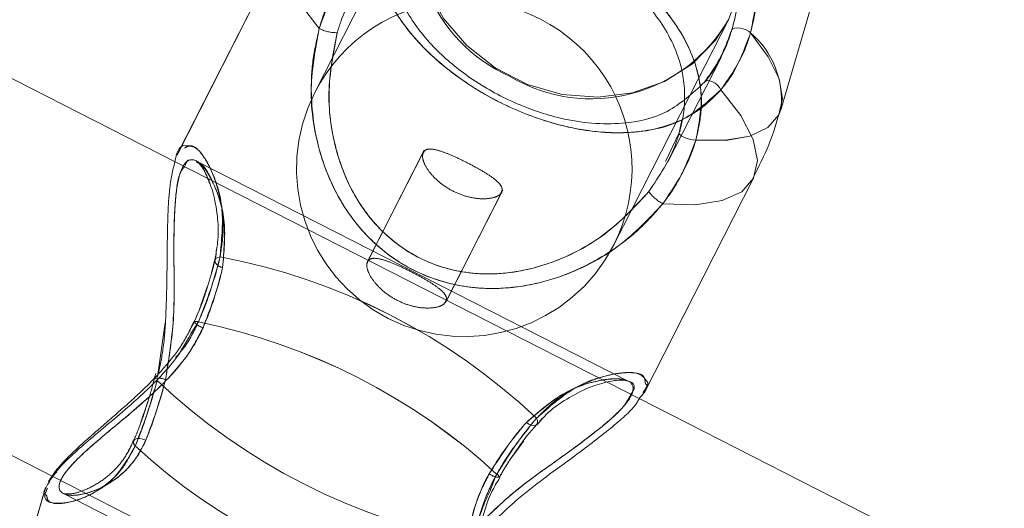
# Model space of a CAD drawing. Units: millimetres. Extents: x 0 to 8400, y 0 to 5946.
# Drawn here: x 2180 to 2185, y 1343 to 1346 of the extents above; entities that cross this region are included whole.
import ezdxf

# ---------------------------------------------------------------- set-up
doc = ezdxf.new("R2010")
doc.units = ezdxf.units.MM
doc.linetypes.add('HIDDEN', pattern=[0.1905, 0.127, -0.0635])
doc.linetypes.add('PHANTOM', pattern=[1.27, 0.635, -0.127, 0.127, -0.127, 0.127, -0.127])
doc.layers.add('LE_NORM', color=179, linetype='Continuous', lineweight=40)
doc.styles.add('SLDTEXTSTYLE0', font='TXT', dxfattribs={"width": 0.605})
doc.dimstyles.new('SLDDIMSTYLE1', dxfattribs={"dimtxt": 35, "dimasz": 30, "dimexe": 0, "dimexo": 0.0625, "dimgap": 8.75, "dimtad": 1, "dimdec": 0, "dimrnd": 1e-09, "dimzin": 12, "dimdsep": 46, "dimtxsty": 'SLDTEXTSTYLE0', "dimsah": 1, "dimcen": 0.09, "dimadec": 0, "dimazin": 3, "dimtfac": 1, "dimtofl": 0, "dimtmove": 0, "dimatfit": 3, "dimfxl": 0, "dimfrac": 2, "dimtolj": 1, "dimtzin": 12, "dimarcsym": 0})

# ---------------------------------------------------------------- blocks, each defined once
blk = doc.blocks.new('_D_10')
at = {"layer": 'LE_NORM', "color": 7, "ltscale": 100}
for p, q in [((1722.3187, 1289.4487), (1722.3187, 1759.1577)), ((3291.2928, 1546.0186), (3291.2928, 1759.1577)), ((1722.3187, 1749.2517), (3291.2928, 1749.2517))]:
    blk.add_line(p, q, dxfattribs=at)
for points in [[(1722.3187, 1749.2517), (1752.3187, 1739.2517), (1752.3187, 1759.2517)], [(3291.2928, 1749.2517), (3261.2928, 1759.2517), (3261.2928, 1739.2517)]]:
    blk.add_solid(points, dxfattribs=at)
at = {"layer": 'LE_NORM', "color": 7, "ltscale": 100, "insert": (2462.9585, 1794.3691), "char_height": 35, "attachment_point": 1, "style": 'SLDTEXTSTYLE0'}
blk.add_mtext('1569', dxfattribs=at)

msp = doc.modelspace()

# ---------------------------------------------------------------- linework, layer by layer
at = {"color": 7, "linetype": 'Continuous', "lineweight": 15, "ltscale": 100}
for p, q in [((2181.2322, 1344.8), (2174.2269, 1348.3693)), ((2173.5126, 1346.9376), (2180.4965, 1343.3791)), ((2183.9659, 1345.1317), (2184.2184, 1345.9967)), ((2181.6072, 1345.9364), (2181.0852, 1344.9118)), ((2181.6073, 1345.9363), (2181.0853, 1344.9117)), ((2183.5309, 1345.1962), (2183.7146, 1345.5568)), ((2181.1923, 1344.871), (2181.1783, 1344.8758)), ((2183.3128, 1343.7768), (2183.8348, 1344.8014)), ((2181.1649, 1344.1184), (2181.1418, 1344.0679)), ((2190.1422, 1340.2601), (2183.137, 1343.8294)), ((2180.4582, 1343.3276), (2180.3859, 1343.0799)), ((2180.456, 1343.3197), (2180.386, 1343.0799))]:
    msp.add_line(p, q, dxfattribs=at)
at = {"color": 7, "linetype": 'HIDDEN', "lineweight": 0, "ltscale": 100}
for p, q in [((2183.9658, 1345.1318), (2184.23, 1346.0366)), ((2182.105, 1345.9221), (2181.7421, 1345.2099)), ((2183.4241, 1344.8765), (2183.6808, 1345.3804)), ((2183.4242, 1344.8766), (2183.681, 1345.3805)), ((2183.1677, 1344.4835), (2183.5309, 1345.1962)), ((2183.4803, 1345.018), (2183.4918, 1345.0789)), ((2183.4148, 1344.8809), (2183.4803, 1345.018)), ((2182.2644, 1344.9352), (2181.9936, 1344.4036)), ((2182.2588, 1344.9243), (2181.9938, 1344.4042)), ((2182.2587, 1344.919), (2182.266, 1344.9307)), ((2181.1814, 1344.8819), (2181.1774, 1344.884)), ((2183.236, 1343.835), (2181.1814, 1344.8819)), ((2183.137, 1343.8294), (2181.2322, 1344.8)), ((2183.3127, 1343.7768), (2183.8348, 1344.8014)), ((2182.3677, 1344.2129), (2182.6386, 1344.7445)), ((2182.3681, 1344.2135), (2182.6331, 1344.7336)), ((2182.6333, 1344.7343), (2182.6288, 1344.7305)), ((2182.6339, 1344.7432), (2182.6333, 1344.7343)), ((2181.2643, 1344.4094), (2181.2496, 1344.3504)), ((2181.2661, 1344.4105), (2181.2659, 1344.4091)), ((2181.9938, 1344.4042), (2181.9933, 1344.3979)), ((2182.0011, 1344.4104), (2181.9938, 1344.4042)), ((2181.2298, 1344.2836), (2181.2023, 1344.2052)), ((2182.3633, 1344.2094), (2182.3688, 1344.223)), ((2181.0291, 1344.1117), (2180.993, 1343.8557)), ((2180.9842, 1343.8703), (2180.977, 1343.8473)), ((2180.9786, 1343.8451), (2180.9786, 1343.8471)), ((2183.2216, 1343.8383), (2183.2345, 1343.8352)), ((2182.7888, 1343.6134), (2182.801, 1343.6274)), ((2182.801, 1343.6286), (2182.8003, 1343.6279)), ((2180.8792, 1343.5511), (2180.8789, 1343.5506)), ((2180.8793, 1343.551), (2180.8789, 1343.5503)), ((2182.697, 1343.4936), (2182.7385, 1343.5496)), ((2180.8517, 1343.4975), (2180.8438, 1343.4866)), ((2180.4965, 1343.3791), (2182.4226, 1342.3977)), ((2182.6095, 1343.3921), (2182.5823, 1343.322)), ((2180.5441, 1343.2987), (2182.3212, 1342.3932)), ((2180.5495, 1343.2976), (2180.5452, 1343.2984))]:
    msp.add_line(p, q, dxfattribs=at)
at = {"color": 8, "linetype": 'PHANTOM', "lineweight": 0, "ltscale": 100}
msp.add_line((2181.1874, 1344.1167), (2181.1525, 1344.0627), dxfattribs=at)
at = {"color": 7, "linetype": 'Continuous', "lineweight": 15, "ltscale": 100, "flags": 128}
for points in [[(2183.7146, 1345.5568), (2183.6528, 1345.4586), (2183.544, 1345.3471), (2183.4099, 1345.2623), (2183.2567, 1345.2083), (2183.0915, 1345.1876), (2182.9222, 1345.2011), (2182.7566, 1345.2483), (2182.6025, 1345.3268), (2182.467, 1345.4331), (2182.3565, 1345.5621), (2182.2763, 1345.7079), (2182.2299, 1345.8636), (2182.2196, 1346.0219), (2182.2459, 1346.1754), (2182.289, 1346.2831)], [(2181.1678, 1344.1171), (2181.1678, 1344.1172), (2181.1678, 1344.1173)], [(2182.6214, 1343.3765), (2182.6215, 1343.3765), (2182.6216, 1343.3767)]]:
    msp.add_lwpolyline(points, dxfattribs=at)
at = {"color": 7, "linetype": 'HIDDEN', "lineweight": 0, "ltscale": 100, "flags": 128}
for points in [[(2181.7634, 1345.5151), (2181.6682, 1345.6382), (2181.6092, 1345.7519), (2181.5887, 1345.8525), (2181.6072, 1345.9364), (2181.6642, 1346.0007), (2181.7576, 1346.0432), (2181.8843, 1346.0624), (2182.0398, 1346.0577)], [(2181.6073, 1345.9363), (2181.5888, 1345.8525), (2181.6093, 1345.7519), (2181.6682, 1345.6381), (2181.7635, 1345.5151)], [(2183.8201, 1345.4947), (2183.811, 1345.5018), (2183.7988, 1345.5081), (2183.7847, 1345.5132), (2183.77, 1345.5165), (2183.756, 1345.5177), (2183.744, 1345.5167), (2183.7352, 1345.5137), (2183.7304, 1345.5088)], [(2183.8201, 1345.4947), (2183.9045, 1345.3806), (2183.9559, 1345.2752), (2183.9729, 1345.1821), (2183.9548, 1345.1039), (2183.9022, 1345.0434), (2183.8169, 1345.0023), (2183.7014, 1344.9821), (2183.5595, 1344.9832)], [(2183.6007, 1345.2589), (2183.6066, 1345.2644), (2183.6154, 1345.2667), (2183.6264, 1345.2657), (2183.6386, 1345.2614), (2183.651, 1345.2542), (2183.6624, 1345.2448), (2183.6719, 1345.234), (2183.6786, 1345.2227)], [(2183.6786, 1345.2227), (2183.7738, 1345.0996), (2183.8327, 1344.9858), (2183.8533, 1344.8853), (2183.8348, 1344.8014), (2183.7778, 1344.7371), (2183.6844, 1344.6946), (2183.5577, 1344.6754), (2183.4021, 1344.6801)], [(2183.5596, 1344.9832), (2183.7015, 1344.982), (2183.817, 1345.0023), (2183.9023, 1345.0434), (2183.9549, 1345.1039), (2183.9659, 1345.1317)], [(2183.5595, 1344.9832), (2183.5471, 1344.9839), (2183.533, 1344.9864), (2183.5183, 1344.9904), (2183.5046, 1344.9956), (2183.493, 1345.0015), (2183.4846, 1345.0076), (2183.4802, 1345.0132), (2183.4803, 1345.018)], [(2183.5596, 1344.9832), (2183.5472, 1344.9839), (2183.533, 1344.9863), (2183.5184, 1344.9903), (2183.5046, 1344.9956), (2183.4931, 1345.0015), (2183.4847, 1345.0075), (2183.4803, 1345.0132), (2183.4804, 1345.0179)], [(2183.4022, 1344.6801), (2183.5578, 1344.6754), (2183.6844, 1344.6946), (2183.7779, 1344.7371), (2183.8348, 1344.8014)], [(2181.2907, 1344.4267), (2181.2793, 1344.4237), (2181.2709, 1344.4186), (2181.2665, 1344.4119), (2181.2661, 1344.4105)], [(2181.2661, 1344.4103), (2181.2663, 1344.404), (2181.2703, 1344.3958), (2181.2783, 1344.3878), (2181.2894, 1344.381), (2181.3028, 1344.3757)], [(2182.7994, 1343.6579), (2182.8038, 1343.6469), (2182.8045, 1343.6372), (2182.8017, 1343.6296), (2182.7955, 1343.6248), (2182.7865, 1343.6232), (2182.7754, 1343.625), (2182.7633, 1343.63), (2182.7511, 1343.6377)], [(2182.8003, 1343.6279), (2182.7956, 1343.6248), (2182.7866, 1343.6232), (2182.7755, 1343.625), (2182.7634, 1343.63), (2182.7512, 1343.6377)], [(2180.9365, 1343.5535), (2180.9223, 1343.5587), (2180.9082, 1343.5611), (2180.8957, 1343.5608), (2180.8859, 1343.5576), (2180.8796, 1343.5519), (2180.8792, 1343.5511)], [(2180.9366, 1343.5535), (2180.9223, 1343.5586), (2180.9083, 1343.5611), (2180.8958, 1343.5607), (2180.886, 1343.5575), (2180.8797, 1343.5518), (2180.8793, 1343.551)], [(2182.6213, 1343.3765), (2182.6214, 1343.3766), (2182.6215, 1343.3767)]]:
    msp.add_lwpolyline(points, dxfattribs=at)
at = {"color": 8, "linetype": 'PHANTOM', "lineweight": 0, "ltscale": 100, "flags": 128}
for points in [[(2183.8202, 1345.4946), (2183.8111, 1345.5017), (2183.7989, 1345.5081), (2183.7848, 1345.5131), (2183.77, 1345.5164), (2183.7561, 1345.5176), (2183.7441, 1345.5167), (2183.7353, 1345.5136), (2183.7304, 1345.5088)], [(2183.6008, 1345.2589), (2183.6067, 1345.2643), (2183.6155, 1345.2666), (2183.6265, 1345.2656), (2183.6387, 1345.2613), (2183.651, 1345.2542), (2183.6625, 1345.2448), (2183.672, 1345.234), (2183.6787, 1345.2227)], [(2183.8348, 1344.8014), (2183.8534, 1344.8852), (2183.8328, 1344.9858), (2183.7739, 1345.0996), (2183.6787, 1345.2227)], [(2181.2908, 1344.4266), (2181.2793, 1344.4237), (2181.271, 1344.4186), (2181.2665, 1344.4118), (2181.2661, 1344.4103)], [(2182.7995, 1343.6579), (2182.8039, 1343.6469), (2182.8046, 1343.6372), (2182.8018, 1343.6296), (2182.801, 1343.6286)]]:
    msp.add_lwpolyline(points, dxfattribs=at)
at = {"color": 7, "linetype": 'HIDDEN', "lineweight": 0, "ltscale": 10000}
for centre, radius, start, end in [((2183.0211, 1345.8598), 0.7568, 336.393, 61.674), ((2182.4549, 1344.8467), 0.8, 333, 153), ((2181.8449, 1345.6702), 0.1752, 242.2919, 271.5193), ((2182.4549, 1344.8467), 0.8, 153, 333), ((2183.4798, 1344.8372), 0.1752, 214.4807, 243.7081), ((2181.3079, 1344.4185), 0.043, 192.6101, 263.1501), ((2180.7339, 1341.4691), 3.0096, 46.661, 79.339), ((2181.1767, 1344.0978), 0.0216, 60.8718, 114.3458), ((2181.2291, 1344.1634), 0.0768, 217.0486, 255.2308), ((2181.2381, 1344.1804), 0.0956, 222.9321, 252.5123), ((2180.5989, 1341.204), 2.9716, 47.4207, 78.5793), ((2180.9968, 1343.77), 0.0789, 64.7553, 103.5576), ((2180.9958, 1343.764), 0.0848, 65.7565, 101.6688), ((2183.0559, 1346.0262), 3.0096, 226.661, 259.339), ((2180.9013, 1343.5437), 0.0235, 164.1955, 229.7447), ((2180.9013, 1343.5435), 0.0233, 163.0654, 229.8918), ((2182.8968, 1345.7138), 2.9716, 227.4207, 258.5793), ((2182.6229, 1343.4535), 0.0771, 230.8247, 268.8384), ((2182.6228, 1343.4532), 0.0767, 230.7645, 268.961), ((2182.6011, 1343.3732), 0.0207, 9.7546, 65.9953)]:
    msp.add_arc(centre, radius, start, end, dxfattribs=at)
at = {"color": 7, "linetype": 'Continuous', "lineweight": 15, "ltscale": 10000}
for centre, start, end in [((2182.9801, 1345.9767), 156.0859, 246.4193), ((2183.0604, 1345.9357), 239.5807, 329.9141)]:
    msp.add_arc(centre, 0.756, start, end, dxfattribs=at)
at = {"color": 8, "linetype": 'PHANTOM', "lineweight": 0, "ltscale": 10000}
for centre, radius, start, end in [((2183.5437, 1345.1729), 0.4242, 354.4288, 49.3169), ((2180.734, 1341.469), 3.0096, 46.661, 79.339), ((2181.177, 1344.0988), 0.0206, 59.9391, 116.388), ((2180.5989, 1341.2039), 2.9716, 47.4207, 78.5793), ((2182.6008, 1343.3727), 0.0212, 10.8559, 65.4912)]:
    msp.add_arc(centre, radius, start, end, dxfattribs=at)
at = {"color": 7, "linetype": 'HIDDEN', "lineweight": 0, "ltscale": 100}
for points, knots in [([(2183.8201, 1345.4947), (2183.8356, 1345.5716), (2183.8514, 1345.6504), (2183.8536, 1345.8169), (2183.8337, 1346.0065), (2183.7335, 1346.2732), (2183.547, 1346.5102), (2183.3003, 1346.6632), (2183.026, 1346.7224), (2182.7425, 1346.6977), (2182.4838, 1346.5963), (2182.2877, 1346.4581), (2182.2068, 1346.3662), (2182.1767, 1346.3321)], [0, 0, 0, 0, 0.092887, 0.09522, 0.190556, 0.307107, 0.418012, 0.530117, 0.630234, 0.733402, 0.852297, 0.945099, 1, 1, 1, 1]), ([(2181.9161, 1345.8206), (2181.9682, 1345.8763), (2182.0217, 1345.9334), (2182.1424, 1346.0081), (2182.2872, 1346.0637), (2182.5285, 1346.074), (2182.8052, 1346.0141), (2183.0691, 1345.8948), (2183.2926, 1345.7357), (2183.4675, 1345.5474), (2183.5706, 1345.3433), (2183.5957, 1345.1461), (2183.5693, 1345.0274), (2183.5595, 1344.9832)], [0, 0, 0, 0, 0.092887, 0.09522, 0.190556, 0.307107, 0.418012, 0.530117, 0.630234, 0.733402, 0.852297, 0.945099, 1, 1, 1, 1]), ([(2183.5596, 1344.9832), (2183.5741, 1345.0581), (2183.5889, 1345.1349), (2183.5783, 1345.2765), (2183.5382, 1345.4263), (2183.4046, 1345.6276), (2183.1936, 1345.8162), (2182.9419, 1345.9596), (2182.6819, 1346.0469), (2182.4267, 1346.0778), (2182.201, 1346.0412), (2182.0267, 1345.9456), (2181.9461, 1345.8544), (2181.9162, 1345.8205)], [0, 0, 0, 0, 0.0928869, 0.0952204, 0.1905564, 0.3071075, 0.4180122, 0.5301167, 0.6302339, 0.7334018, 0.8522968, 0.9450985, 1, 1, 1, 1]), ([(2182.0398, 1346.0577), (2182.0328, 1346.0158), (2182.0186, 1345.932), (2182.0367, 1345.7759), (2182.1009, 1345.6209), (2182.2157, 1345.4676), (2182.3529, 1345.3326), (2182.5458, 1345.1968), (2182.786, 1345.0857), (2183.0313, 1345.0217), (2183.2755, 1345.0117), (2183.4996, 1345.0603), (2183.6216, 1345.171), (2183.6786, 1345.2227)], [0, 0, 0, 0, 0.058284, 0.116723, 0.233232, 0.30325, 0.37317, 0.471678, 0.570567, 0.665309, 0.769183, 0.892206, 1, 1, 1, 1]), ([(2181.9909, 1345.7769), (2182.019, 1345.809), (2182.0945, 1345.8952), (2182.2554, 1345.987), (2182.4619, 1346.0249), (2182.6944, 1346.0006), (2182.9308, 1345.9233), (2183.1589, 1345.7925), (2183.3482, 1345.6189), (2183.4664, 1345.4324), (2183.5135, 1345.2432), (2183.5031, 1345.102), (2183.4835, 1345.0298), (2183.4804, 1345.0179)], [0, 0, 0, 0, 0.056078, 0.150373, 0.269957, 0.372306, 0.470476, 0.580043, 0.689448, 0.806098, 0.902619, 0.984104, 1, 1, 1, 1]), ([(2181.7634, 1345.5151), (2181.7969, 1345.6064), (2181.8372, 1345.716), (2181.9048, 1345.8056), (2181.9161, 1345.8206)], [0, 0, 0, 0, 0.832421, 1, 1, 1, 1]), ([(2181.9162, 1345.8205), (2181.8644, 1345.7408), (2181.8022, 1345.6449), (2181.769, 1345.5337), (2181.7635, 1345.5151)], [0, 0, 0, 0, 0.832274, 1, 1, 1, 1]), ([(2181.8496, 1345.495), (2181.8548, 1345.5122), (2181.8857, 1345.6147), (2181.9431, 1345.7032), (2181.9909, 1345.7769)], [0, 0, 0, 0, 0.1677938, 1, 1, 1, 1]), ([(2183.4021, 1344.6801), (2183.368, 1344.6411), (2183.2996, 1344.563), (2183.1361, 1344.4336), (2182.9419, 1344.3335), (2182.7219, 1344.2802), (2182.5107, 1344.2698), (2182.2743, 1344.3203), (2182.0471, 1344.4571), (2181.8722, 1344.6593), (2181.7555, 1344.9194), (2181.7076, 1345.2168), (2181.7456, 1345.4201), (2181.7634, 1345.5151)], [0, 0, 0, 0, 0.0582836, 0.116723, 0.2332315, 0.3032496, 0.3731696, 0.4716778, 0.5705665, 0.665309, 0.769183, 0.8922059, 1, 1, 1, 1]), ([(2181.7635, 1345.5151), (2181.752, 1345.4645), (2181.729, 1345.3633), (2181.7205, 1345.1549), (2181.7536, 1344.939), (2181.8398, 1344.7296), (2181.9556, 1344.5527), (2182.1354, 1344.3911), (2182.3795, 1344.2877), (2182.6459, 1344.2651), (2182.925, 1344.3235), (2183.1937, 1344.4596), (2183.3358, 1344.6099), (2183.4022, 1344.6801)], [0, 0, 0, 0, 0.058284, 0.116723, 0.233232, 0.30325, 0.37317, 0.471678, 0.570567, 0.665309, 0.769183, 0.892206, 1, 1, 1, 1]), ([(2183.7304, 1345.5088), (2183.7257, 1345.493), (2183.6977, 1345.3986), (2183.6448, 1345.3224), (2183.6007, 1345.2589)], [0, 0, 0, 0, 0.167466, 1, 1, 1, 1]), ([(2181.8495, 1345.4951), (2181.8317, 1345.4058), (2181.7939, 1345.2155), (2181.8321, 1344.9375), (2181.9343, 1344.6947), (2182.091, 1344.507), (2182.2977, 1344.3815), (2182.513, 1344.3385), (2182.7063, 1344.3512), (2182.9083, 1344.4058), (2183.1346, 1344.523), (2183.2683, 1344.6662), (2183.3353, 1344.738)], [0, 0, 0, 0, 0.109691, 0.23394, 0.337622, 0.431087, 0.527967, 0.624777, 0.693049, 0.764139, 0.881756, 1, 1, 1, 1]), ([(2183.3354, 1344.738), (2183.2736, 1344.6711), (2183.1419, 1344.5286), (2182.8945, 1344.3962), (2182.6381, 1344.3362), (2182.3941, 1344.3526), (2182.171, 1344.446), (2182.0098, 1344.5949), (2181.9063, 1344.7588), (2181.8318, 1344.9543), (2181.7937, 1345.2063), (2181.8309, 1345.3986), (2181.8496, 1345.495)], [0, 0, 0, 0, 0.109691, 0.23394, 0.337622, 0.431087, 0.527967, 0.624777, 0.693049, 0.764139, 0.881756, 1, 1, 1, 1]), ([(2183.6786, 1345.2227), (2183.7268, 1345.2918), (2183.7846, 1345.3748), (2183.815, 1345.4775), (2183.8201, 1345.4947)], [0, 0, 0, 0, 0.832421, 1, 1, 1, 1]), ([(2183.4804, 1345.0179), (2183.4753, 1345.0014), (2183.4449, 1344.9024), (2183.3852, 1344.8127), (2183.3354, 1344.738)], [0, 0, 0, 0, 0.167466, 1, 1, 1, 1]), ([(2181.2907, 1344.4267), (2181.2971, 1344.4685), (2181.3101, 1344.5537), (2181.2961, 1344.7055), (2181.2556, 1344.8359), (2181.2024, 1344.9226), (2181.1578, 1344.9659), (2181.1332, 1344.9516), (2181.1216, 1344.9449)], [0, 0, 0, 0, 0.13119, 0.267439, 0.534377, 0.691805, 0.855016, 1, 1, 1, 1]), ([(2183.5595, 1344.9832), (2183.5254, 1344.8944), (2183.4844, 1344.7878), (2183.414, 1344.6956), (2183.4021, 1344.6801)], [0, 0, 0, 0, 0.832274, 1, 1, 1, 1]), ([(2183.4022, 1344.6801), (2183.4563, 1344.7608), (2183.5213, 1344.8579), (2183.5541, 1344.9652), (2183.5596, 1344.9832)], [0, 0, 0, 0, 0.832421, 1, 1, 1, 1]), ([(2182.2592, 1344.9249), (2182.2571, 1344.9159), (2182.2531, 1344.8981), (2182.2706, 1344.8555), (2182.3053, 1344.8088), (2182.3567, 1344.7641), (2182.419, 1344.7292), (2182.4845, 1344.7081), (2182.5465, 1344.7013), (2182.5978, 1344.7076), (2182.6306, 1344.7243), (2182.6399, 1344.7476), (2182.6259, 1344.7749), (2182.5909, 1344.8051), (2182.539, 1344.838), (2182.4772, 1344.8715), (2182.4141, 1344.9024), (2182.3559, 1344.9271), (2182.3073, 1344.9412), (2182.2734, 1344.9415), (2182.2636, 1344.93), (2182.2592, 1344.9249)], [0, 0, 0, 0, 0.052565, 0.10509, 0.158634, 0.212891, 0.266066, 0.318098, 0.370604, 0.424495, 0.47862, 0.531344, 0.583244, 0.63615, 0.690336, 0.744113, 0.796473, 0.848576, 0.901911, 0.956184, 1, 1, 1, 1]), ([(2180.9958, 1343.8655), (2181.0042, 1343.9059), (2181.0233, 1343.998), (2181.0364, 1344.1961), (2181.0378, 1344.4077), (2181.0404, 1344.6052), (2181.048, 1344.7656), (2181.0652, 1344.8388), (2181.0749, 1344.8801)], [0, 0, 0, 0, 0.102252, 0.233117, 0.489505, 0.64071, 0.797472, 1, 1, 1, 1]), ([(2181.0305, 1343.8414), (2181.0452, 1343.931), (2181.0765, 1344.1222), (2181.0694, 1344.3962), (2181.071, 1344.6258), (2181.0857, 1344.7919), (2181.1208, 1344.8868), (2181.1691, 1344.8963), (2181.2174, 1344.8531), (2181.2672, 1344.7666), (2181.3222, 1344.6137), (2181.3092, 1344.4552), (2181.3027, 1344.3757)], [0, 0, 0, 0, 0.109691, 0.23394, 0.337622, 0.431087, 0.527967, 0.624777, 0.693049, 0.764139, 0.881756, 1, 1, 1, 1]), ([(2181.1216, 1344.8563), (2181.1144, 1344.8486), (2181.0919, 1344.8248), (2181.0774, 1344.7134), (2181.0708, 1344.5657), (2181.07, 1344.3791), (2181.0765, 1344.1314), (2181.0459, 1343.9382), (2181.0306, 1343.8413)], [0, 0, 0, 0, 0.088942, 0.275793, 0.407563, 0.544771, 0.771781, 1, 1, 1, 1]), ([(2181.1786, 1344.8836), (2181.1784, 1344.8836), (2181.1764, 1344.8837), (2181.1985, 1344.8668), (2181.2212, 1344.8296), (2181.2349, 1344.7919), (2181.2404, 1344.7768)], [0, 0, 0, 0, 0.041891, 0.409118, 0.763526, 1, 1, 1, 1]), ([(2181.3028, 1344.3757), (2181.3094, 1344.4499), (2181.3235, 1344.6083), (2181.2646, 1344.7723), (2181.2159, 1344.864), (2181.1942, 1344.8704), (2181.1923, 1344.871)], [0, 0, 0, 0, 0.315643, 0.673176, 0.971526, 1, 1, 1, 1]), ([(2181.2729, 1344.4599), (2181.2725, 1344.4463), (2181.272, 1344.4303), (2181.2663, 1344.4132), (2181.2654, 1344.4107)], [0, 0, 0, 0, 0.854762, 1, 1, 1, 1]), ([(2181.1873, 1344.1167), (2181.2221, 1344.2054), (2181.2639, 1344.312), (2181.2868, 1344.4102), (2181.2907, 1344.4267)], [0, 0, 0, 0, 0.832274, 1, 1, 1, 1]), ([(2182.3681, 1344.2135), (2182.362, 1344.2066), (2182.35, 1344.1928), (2182.3053, 1344.1822), (2182.2471, 1344.1827), (2182.1806, 1344.1979), (2182.1158, 1344.2277), (2182.0603, 1344.2685), (2182.0185, 1344.3146), (2181.9933, 1344.3598), (2181.9875, 1344.396), (2182.0009, 1344.4173), (2182.0312, 1344.4221), (2182.0763, 1344.4116), (2182.1334, 1344.3888), (2182.1967, 1344.3584), (2182.2588, 1344.3256), (2182.3131, 1344.2932), (2182.3531, 1344.2622), (2182.3732, 1344.2348), (2182.3697, 1344.22), (2182.3681, 1344.2135)], [0, 0, 0, 0, 0.052592, 0.105148, 0.158657, 0.212925, 0.266119, 0.318068, 0.370543, 0.424474, 0.478566, 0.531302, 0.58329, 0.636193, 0.690353, 0.74417, 0.796482, 0.848512, 0.901876, 0.956151, 1, 1, 1, 1]), ([(2181.3027, 1344.3757), (2181.2993, 1344.3605), (2181.279, 1344.2695), (2181.241, 1344.1711), (2181.2094, 1344.0892)], [0, 0, 0, 0, 0.167794, 1, 1, 1, 1]), ([(2181.2095, 1344.0892), (2181.2165, 1344.1055), (2181.2581, 1344.2031), (2181.2825, 1344.2973), (2181.3028, 1344.3757)], [0, 0, 0, 0, 0.167466, 1, 1, 1, 1]), ([(2181.2023, 1344.2052), (2181.1986, 1344.194), (2181.189, 1344.1651), (2181.1752, 1344.1356), (2181.1667, 1344.1176)], [0, 0, 0, 0, 0.388949, 1, 1, 1, 1]), ([(2181.1676, 1344.1177), (2181.1483, 1344.0795), (2181.1094, 1344.0025), (2181.0244, 1343.8962), (2180.9247, 1343.7931), (2180.8114, 1343.6912), (2180.6956, 1343.592), (2180.593, 1343.5003), (2180.5143, 1343.4213), (2180.4856, 1343.3764), (2180.4719, 1343.3551)], [0, 0, 0, 0, 0.102695, 0.207018, 0.321027, 0.450235, 0.591498, 0.734984, 0.873735, 1, 1, 1, 1]), ([(2181.0781, 1343.9471), (2181.0914, 1343.9616), (2181.1371, 1344.0114), (2181.1665, 1344.073), (2181.1873, 1344.1167)], [0, 0, 0, 0, 0.290493, 1, 1, 1, 1]), ([(2181.2094, 1344.0892), (2181.1887, 1344.049), (2181.1333, 1343.9411), (2180.9806, 1343.7789), (2180.7949, 1343.6245), (2180.6346, 1343.4908), (2180.5329, 1343.3835), (2180.5112, 1343.3089), (2180.5776, 1343.2812), (2180.6993, 1343.3077), (2180.829, 1343.3873), (2180.9046, 1343.4829), (2180.932, 1343.5436), (2180.9365, 1343.5535)], [0, 0, 0, 0, 0.0560781, 0.1503733, 0.2699571, 0.3723062, 0.4704765, 0.5800427, 0.6894477, 0.8060982, 0.9026186, 0.984104, 1, 1, 1, 1]), ([(2180.9366, 1343.5535), (2180.9193, 1343.52), (2180.873, 1343.4301), (2180.7536, 1343.3331), (2180.6224, 1343.2856), (2180.5333, 1343.2917), (2180.5118, 1343.3419), (2180.5759, 1343.4356), (2180.7231, 1343.5666), (2180.9068, 1343.7148), (2181.0782, 1343.8763), (2181.1718, 1344.007), (2181.2042, 1344.0776), (2181.2095, 1344.0892)], [0, 0, 0, 0, 0.056078, 0.150373, 0.269957, 0.372306, 0.470476, 0.580043, 0.689448, 0.806098, 0.902619, 0.984104, 1, 1, 1, 1]), ([(2183.3252, 1343.8349), (2183.3139, 1343.8497), (2183.2899, 1343.8811), (2183.163, 1343.8732), (2182.9838, 1343.8199), (2182.8581, 1343.7095), (2182.7994, 1343.6579)], [0, 0, 0, 0, 0.2170892, 0.4600717, 0.7478474, 1, 1, 1, 1]), ([(2180.9904, 1343.8373), (2180.9639, 1343.7452), (2180.932, 1343.6345), (2180.8927, 1343.5413), (2180.8861, 1343.5257)], [0, 0, 0, 0, 0.832421, 1, 1, 1, 1]), ([(2180.8862, 1343.5257), (2180.9178, 1343.608), (2180.9557, 1343.7069), (2180.9855, 1343.8186), (2180.9905, 1343.8373)], [0, 0, 0, 0, 0.832274, 1, 1, 1, 1]), ([(2180.9776, 1343.8474), (2180.968, 1343.8105), (2180.9517, 1343.7474), (2180.9313, 1343.6913), (2180.9228, 1343.6679)], [0, 0, 0, 0, 0.583687, 1, 1, 1, 1]), ([(2180.9365, 1343.5535), (2180.9425, 1343.568), (2180.9783, 1343.6541), (2181.0068, 1343.7563), (2181.0305, 1343.8414)], [0, 0, 0, 0, 0.167466, 1, 1, 1, 1]), ([(2181.0306, 1343.8413), (2181.0261, 1343.824), (2180.9996, 1343.721), (2180.9652, 1343.6296), (2180.9366, 1343.5535)], [0, 0, 0, 0, 0.167794, 1, 1, 1, 1]), ([(2180.9809, 1343.8576), (2180.9807, 1343.8565), (2180.9801, 1343.8527), (2180.9787, 1343.8493), (2180.9778, 1343.8469)], [0, 0, 0, 0, 0.3048736, 1, 1, 1, 1]), ([(2182.7511, 1343.6377), (2182.807, 1343.6865), (2182.926, 1343.7904), (2183.0995, 1343.843), (2183.2186, 1343.8503), (2183.2709, 1343.8157), (2183.2483, 1343.7453), (2183.1586, 1343.6547), (2183.0409, 1343.5615), (2182.8909, 1343.4515), (2182.6865, 1343.3111), (2182.5482, 1343.1727), (2182.4789, 1343.1034)], [0, 0, 0, 0, 0.109691, 0.23394, 0.337622, 0.431087, 0.527967, 0.624777, 0.693049, 0.764139, 0.881756, 1, 1, 1, 1]), ([(2183.2358, 1343.8345), (2183.2203, 1343.8396), (2183.1881, 1343.8501), (2183.0876, 1343.8382), (2182.9325, 1343.7934), (2182.8118, 1343.6897), (2182.7512, 1343.6377)], [0, 0, 0, 0, 0.175963, 0.366809, 0.682564, 1, 1, 1, 1]), ([(2183.3075, 1343.7793), (2183.3224, 1343.802), (2183.3377, 1343.8253), (2183.3255, 1343.8346), (2183.3252, 1343.8349)], [0, 0, 0, 0, 0.973121, 1, 1, 1, 1]), ([(2182.479, 1343.1034), (2182.5428, 1343.1679), (2182.679, 1343.3056), (2182.9054, 1343.4612), (2183.0884, 1343.5966), (2183.2134, 1343.7029), (2183.2382, 1343.75), (2183.2497, 1343.772)], [0, 0, 0, 0, 0.213902, 0.456192, 0.658375, 0.840635, 1, 1, 1, 1]), ([(2180.9451, 1343.7357), (2180.9389, 1343.7139), (2180.9291, 1343.6795), (2180.9172, 1343.65), (2180.9128, 1343.6393)], [0, 0, 0, 0, 0.635724, 1, 1, 1, 1]), ([(2183.2896, 1343.7517), (2183.2828, 1343.7398), (2183.26, 1343.6998), (2183.1421, 1343.5997), (2182.9512, 1343.4535), (2182.7189, 1343.2914), (2182.5815, 1343.1513), (2182.5212, 1343.0898)], [0, 0, 0, 0, 0.087603, 0.294401, 0.52113, 0.789656, 1, 1, 1, 1]), ([(2180.9228, 1343.6679), (2180.9149, 1343.6439), (2180.9012, 1343.6019), (2180.8852, 1343.5666), (2180.8784, 1343.5515)], [0, 0, 0, 0, 0.570685, 1, 1, 1, 1]), ([(2182.5742, 1343.3938), (2182.5833, 1343.4091), (2182.6378, 1343.5001), (2182.6996, 1343.5752), (2182.7511, 1343.6377)], [0, 0, 0, 0, 0.167466, 1, 1, 1, 1]), ([(2182.7512, 1343.6377), (2182.7409, 1343.626), (2182.6793, 1343.5561), (2182.622, 1343.4675), (2182.5743, 1343.3938)], [0, 0, 0, 0, 0.167794, 1, 1, 1, 1]), ([(2182.7994, 1343.6579), (2182.7442, 1343.5897), (2182.6779, 1343.5078), (2182.6193, 1343.4087), (2182.6095, 1343.3921)], [0, 0, 0, 0, 0.832421, 1, 1, 1, 1]), ([(2182.8022, 1343.6263), (2182.8105, 1343.6379), (2182.8205, 1343.6518), (2182.8319, 1343.6611), (2182.8337, 1343.6626)], [0, 0, 0, 0, 0.841988, 1, 1, 1, 1]), ([(2180.8782, 1343.5509), (2180.8644, 1343.5224), (2180.835, 1343.4619), (2180.774, 1343.3953), (2180.7034, 1343.3418), (2180.6321, 1343.309), (2180.5769, 1343.2948), (2180.5458, 1343.2982), (2180.5469, 1343.2974), (2180.5473, 1343.2972)], [0, 0, 0, 0, 0.129023, 0.274146, 0.433638, 0.614761, 0.7853, 0.933514, 1, 1, 1, 1]), ([(2180.8767, 1343.5526), (2180.8701, 1343.5334), (2180.863, 1343.5129), (2180.8524, 1343.4985), (2180.8517, 1343.4975)], [0, 0, 0, 0, 0.9333566, 1, 1, 1, 1]), ([(2180.8861, 1343.5257), (2180.853, 1343.4676), (2180.8191, 1343.408), (2180.7351, 1343.3286), (2180.6336, 1343.2671), (2180.5105, 1343.2444), (2180.442, 1343.2658), (2180.4613, 1343.3103), (2180.4676, 1343.3248)], [0, 0, 0, 0, 0.196998, 0.201947, 0.404139, 0.651325, 0.886535, 1, 1, 1, 1]), ([(2180.4644, 1343.2891), (2180.4656, 1343.2798), (2180.4694, 1343.2501), (2180.5568, 1343.2476), (2180.6909, 1343.2932), (2180.8182, 1343.3953), (2180.8678, 1343.4903), (2180.8862, 1343.5257)], [0, 0, 0, 0, 0.113169, 0.360602, 0.645755, 0.868327, 1, 1, 1, 1]), ([(2182.6224, 1343.3758), (2182.642, 1343.4104), (2182.6658, 1343.4523), (2182.6924, 1343.4875), (2182.697, 1343.4936)], [0, 0, 0, 0, 0.824583, 1, 1, 1, 1]), ([(2180.4756, 1343.3501), (2180.4761, 1343.3557), (2180.4773, 1343.368), (2180.4995, 1343.3899), (2180.5118, 1343.4019)], [0, 0, 0, 0, 0.450415, 1, 1, 1, 1]), ([(2182.5743, 1343.3938), (2182.5539, 1343.3534), (2182.4992, 1343.2451), (2182.4577, 1343.0263), (2182.4419, 1342.7853), (2182.428, 1342.577), (2182.4009, 1342.4317), (2182.3534, 1342.3702), (2182.292, 1342.4077), (2182.2418, 1342.5218), (2182.2301, 1342.6734), (2182.2629, 1342.7908), (2182.296, 1342.8487), (2182.3013, 1342.8581)], [0, 0, 0, 0, 0.0560781, 0.1503733, 0.2699571, 0.3723062, 0.4704765, 0.5800427, 0.6894477, 0.8060982, 0.9026186, 0.984104, 1, 1, 1, 1]), ([(2182.3013, 1342.8582), (2182.2843, 1342.8245), (2182.2388, 1342.7342), (2182.2305, 1342.5806), (2182.2692, 1342.4465), (2182.3265, 1342.378), (2182.3797, 1342.3901), (2182.4179, 1342.497), (2182.4373, 1342.6931), (2182.4492, 1342.9289), (2182.4792, 1343.1625), (2182.5299, 1343.315), (2182.568, 1343.3827), (2182.5742, 1343.3938)], [0, 0, 0, 0, 0.056078, 0.150373, 0.269957, 0.372306, 0.470476, 0.580043, 0.689448, 0.806098, 0.902619, 0.984104, 1, 1, 1, 1]), ([(2180.4568, 1343.3195), (2180.4563, 1343.3188), (2180.4446, 1343.3015), (2180.4547, 1343.2952), (2180.4644, 1343.2891)], [0, 0, 0, 0, 0.040967, 1, 1, 1, 1]), ([(2182.5823, 1343.322), (2182.5585, 1343.2705), (2182.5338, 1343.217), (2182.5008, 1343.0794), (2182.4769, 1342.8941), (2182.4615, 1342.6487), (2182.4489, 1342.4761), (2182.4312, 1342.4324), (2182.4283, 1342.4254)], [0, 0, 0, 0, 0.156594, 0.162276, 0.394392, 0.678161, 0.948183, 1, 1, 1, 1])]:
    msp.add_open_spline(points, degree=3, knots=knots, dxfattribs=at)
at = {"color": 8, "linetype": 'PHANTOM', "lineweight": 0, "ltscale": 100}
for points, knots in [([(2183.6787, 1345.2227), (2183.649, 1345.1923), (2183.5895, 1345.1316), (2183.4525, 1345.0545), (2183.2894, 1345.0153), (2183.098, 1345.0181), (2182.9081, 1345.0497), (2182.6848, 1345.1259), (2182.4537, 1345.255), (2182.2578, 1345.4158), (2182.1062, 1345.6075), (2182.0137, 1345.8173), (2182.0316, 1345.9811), (2182.0399, 1346.0576)], [0, 0, 0, 0, 0.058284, 0.116723, 0.233232, 0.30325, 0.37317, 0.471678, 0.570567, 0.665309, 0.769183, 0.892206, 1, 1, 1, 1]), ([(2183.8455, 1345.8137), (2183.8488, 1345.7513), (2183.8548, 1345.6401), (2183.8308, 1345.539), (2183.8202, 1345.4946)], [0, 0, 0, 0, 0.561006, 1, 1, 1, 1]), ([(2183.8202, 1345.4946), (2183.7891, 1345.4118), (2183.7518, 1345.3123), (2183.6892, 1345.2355), (2183.6787, 1345.2227)], [0, 0, 0, 0, 0.832274, 1, 1, 1, 1]), ([(2181.1247, 1344.9561), (2181.1434, 1344.9556), (2181.183, 1344.9546), (2181.2512, 1344.8473), (2181.3134, 1344.671), (2181.298, 1344.5044), (2181.2908, 1344.4266)], [0, 0, 0, 0, 0.2176767, 0.4604769, 0.7480366, 1, 1, 1, 1]), ([(2181.1452, 1344.8872), (2181.1448, 1344.8873), (2181.1347, 1344.8911), (2181.1281, 1344.8734), (2181.1216, 1344.8563)], [0, 0, 0, 0, 0.034169, 1, 1, 1, 1]), ([(2181.2908, 1344.4266), (2181.268, 1344.3419), (2181.2407, 1344.2401), (2181.195, 1344.1344), (2181.1874, 1344.1167)], [0, 0, 0, 0, 0.8324209, 1, 1, 1, 1]), ([(2182.7995, 1343.6579), (2182.8296, 1343.6876), (2182.8908, 1343.7482), (2183.0219, 1343.8262), (2183.1512, 1343.87), (2183.2527, 1343.878), (2183.3143, 1343.8672), (2183.3171, 1343.8385), (2183.3185, 1343.8248)], [0, 0, 0, 0, 0.130711, 0.266463, 0.532425, 0.689278, 0.851893, 1, 1, 1, 1]), ([(2183.2497, 1343.772), (2183.2528, 1343.7764), (2183.2756, 1343.809), (2183.2627, 1343.8288), (2183.2365, 1343.8344), (2183.2358, 1343.8345)], [0, 0, 0, 0, 0.132146, 0.976229, 1, 1, 1, 1]), ([(2182.6096, 1343.392), (2182.6609, 1343.4723), (2182.7225, 1343.5688), (2182.7885, 1343.6451), (2182.7995, 1343.6579)], [0, 0, 0, 0, 0.832274, 1, 1, 1, 1]), ([(2182.4288, 1342.4276), (2182.4362, 1342.4582), (2182.4547, 1342.5352), (2182.4678, 1342.744), (2182.4862, 1342.9992), (2182.5305, 1343.2336), (2182.5881, 1343.3491), (2182.6096, 1343.392)], [0, 0, 0, 0, 0.155914, 0.391421, 0.662829, 0.874673, 1, 1, 1, 1])]:
    msp.add_open_spline(points, degree=3, knots=knots, dxfattribs=at)
at = {"color": 7, "linetype": 'Continuous', "lineweight": 15, "ltscale": 100}
for points, knots in [([(2182.115, 1346.0159), (2182.1063, 1345.9443), (2182.0876, 1345.7917), (2182.1686, 1345.5975), (2182.3043, 1345.4207), (2182.4814, 1345.2729), (2182.6919, 1345.1549), (2182.8945, 1345.0871), (2183.0674, 1345.0596), (2183.2421, 1345.0606), (2183.4297, 1345.102), (2183.5437, 1345.2065), (2183.6008, 1345.2589)], [0, 0, 0, 0, 0.109691, 0.23394, 0.337622, 0.431087, 0.527967, 0.624777, 0.693049, 0.764139, 0.881756, 1, 1, 1, 1]), ([(2183.7304, 1345.5088), (2183.7427, 1345.5497), (2183.7551, 1345.591), (2183.7555, 1345.6366), (2183.7555, 1345.637)], [0, 0, 0, 0, 0.9912733, 1, 1, 1, 1]), ([(2183.6008, 1345.2589), (2183.6104, 1345.2707), (2183.6676, 1345.3411), (2183.7019, 1345.4326), (2183.7304, 1345.5088)], [0, 0, 0, 0, 0.167794, 1, 1, 1, 1]), ([(2183.8319, 1344.8029), (2183.8587, 1344.855), (2183.9134, 1344.9612), (2183.9468, 1345.0759), (2183.9638, 1345.1344)], [0, 0, 0, 0, 0.4899218, 1, 1, 1, 1]), ([(2181.0749, 1344.8801), (2181.0755, 1344.8833), (2181.0849, 1344.9359), (2181.104, 1344.962), (2181.1244, 1344.9561), (2181.1247, 1344.9561)], [0, 0, 0, 0, 0.060524, 0.984887, 1, 1, 1, 1]), ([(2181.1833, 1344.8788), (2181.1891, 1344.8733), (2181.2017, 1344.8615), (2181.2307, 1344.8097), (2181.2594, 1344.7313), (2181.2795, 1344.6282), (2181.2854, 1344.5184), (2181.2714, 1344.4435), (2181.2653, 1344.4104)], [0, 0, 0, 0, 0.137279, 0.297713, 0.481302, 0.680903, 0.85931, 1, 1, 1, 1]), ([(2181.2658, 1344.4104), (2181.2643, 1344.4035), (2181.2543, 1344.3569), (2181.2377, 1344.306), (2181.2236, 1344.2627)], [0, 0, 0, 0, 0.147891, 1, 1, 1, 1]), ([(2181.2236, 1344.2627), (2181.2221, 1344.2577), (2181.2086, 1344.211), (2181.1867, 1344.1616), (2181.1672, 1344.1175)], [0, 0, 0, 0, 0.105818, 1, 1, 1, 1]), ([(2181.1525, 1344.0627), (2181.123, 1344.0099), (2181.0926, 1343.9553), (2180.9983, 1343.845), (2180.8634, 1343.7171), (2180.669, 1343.5584), (2180.5073, 1343.4145), (2180.4736, 1343.351), (2180.4568, 1343.3195)], [0, 0, 0, 0, 0.135956, 0.140591, 0.329971, 0.561494, 0.781801, 1, 1, 1, 1]), ([(2182.8023, 1343.6261), (2182.8138, 1343.64), (2182.8504, 1343.6847), (2182.9246, 1343.7392), (2183.0193, 1343.7933), (2183.1105, 1343.8262), (2183.181, 1343.8406), (2183.2255, 1343.8391), (2183.2308, 1343.8367), (2183.2329, 1343.8357)], [0, 0, 0, 0, 0.0691, 0.220952, 0.39311, 0.58384, 0.753444, 0.902839, 1, 1, 1, 1]), ([(2183.3185, 1343.8248), (2183.3223, 1343.8193), (2183.3328, 1343.8042), (2183.3064, 1343.7721), (2183.2896, 1343.7517)], [0, 0, 0, 0, 0.36401, 1, 1, 1, 1]), ([(2182.6998, 1343.4976), (2182.7037, 1343.5036), (2182.7352, 1343.552), (2182.7706, 1343.5963), (2182.8003, 1343.6277), (2182.801, 1343.6284)], [0, 0, 0, 0, 0.121368, 0.978784, 1, 1, 1, 1]), ([(2182.6219, 1343.3766), (2182.6247, 1343.3815), (2182.6488, 1343.4247), (2182.6759, 1343.4634), (2182.6998, 1343.4976)], [0, 0, 0, 0, 0.115183, 1, 1, 1, 1]), ([(2182.437, 1342.4376), (2182.4408, 1342.451), (2182.4527, 1342.4935), (2182.4647, 1342.5918), (2182.4775, 1342.7275), (2182.4901, 1342.882), (2182.5087, 1343.0388), (2182.5401, 1343.1836), (2182.5764, 1343.2956), (2182.611, 1343.3531), (2182.6241, 1343.3749)], [0, 0, 0, 0, 0.070379, 0.222208, 0.372544, 0.528152, 0.687481, 0.815631, 0.93027, 1, 1, 1, 1])]:
    msp.add_open_spline(points, degree=3, knots=knots, dxfattribs=at)

# ---------------------------------------------------------------- dimensions: what is measured, and where the dimension line sits
at = {"layer": 'LE_NORM', "color": 7, "ltscale": 100}
dim = msp.add_linear_dim(base=(3291.2928, 1749.2517), p1=(1722.3187, 1279.5427), p2=(3291.2928, 1536.1126), angle=0, dimstyle='SLDDIMSTYLE1', dxfattribs=at)
dim.commit()
dim.dimension.update_dxf_attribs({"geometry": '_D_10', "text_midpoint": (2506.8058, 1749.2517), "dimtype": 160})

doc.saveas('drawing.dxf')
